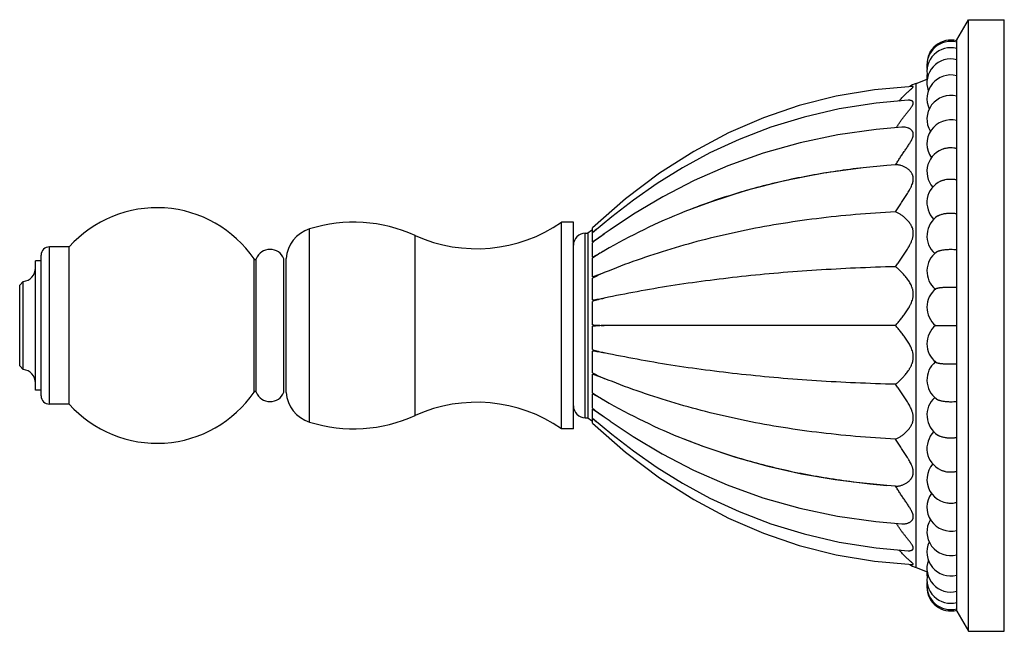
# Model space of a CAD drawing. Units: inches. Extents: x 3.95 to 8.08, y 2.88 to 5.45.
import ezdxf

# ---------------------------------------------------------------- set-up
doc = ezdxf.new("R2010")
doc.units = ezdxf.units.IN
doc.header["$LTSCALE"] = 0.64311
doc.header["$MEASUREMENT"] = 0
doc.layers.get('0').update_dxf_attribs({"linetype": 'CONTINUOUS'})

msp = doc.modelspace()

# ---------------------------------------------------------------- linework, layer by layer
at = {"color": 6, "linetype": 'Continuous'}
for p, q in [((7.8834, 5.3628), (7.9334, 5.4478)), ((7.9334, 5.4478), (8.0834, 5.4478)), ((7.9334, 2.8778), (7.9334, 5.4478)), ((8.0834, 2.8778), (8.0834, 5.4478)), ((7.8834, 2.9628), (7.8834, 5.3628)), ((7.7126, 5.1798), (7.7598, 5.1977)), ((7.6984, 5.1677), (7.5379, 5.1532)), ((7.627, 4.8378), (7.5898, 4.835)), ((6.4926, 4.695), (6.3534, 4.5727)), ((6.2234, 3.7288), (6.2234, 4.5968)), ((6.2734, 4.5968), (6.2234, 4.5968)), ((6.2734, 3.7288), (6.2734, 4.5968)), ((6.4344, 4.6199), (6.3534, 4.5522)), ((6.3234, 4.5503), (6.3343, 4.5503)), ((6.3343, 4.5503), (6.3343, 3.7753)), ((6.3534, 4.5535), (6.3534, 4.5727)), ((6.3534, 4.514), (6.3534, 4.5522)), ((6.4278, 4.5648), (6.403, 4.5475)), ((6.3534, 4.514), (6.403, 4.5475)), ((6.3549, 4.512), (6.3534, 4.5108)), ((6.3534, 4.4505), (6.3534, 4.5108)), ((4.1554, 4.4933), (4.0724, 4.4933)), ((4.1554, 3.8323), (4.1554, 4.4933)), ((6.3534, 4.4505), (6.403, 4.4769)), ((4.0134, 3.8908), (4.0134, 4.4348)), ((4.0374, 4.4348), (4.0134, 4.4348)), ((4.0374, 3.8673), (4.0374, 4.4583)), ((6.3554, 4.4473), (6.3534, 4.446)), ((6.3534, 4.3674), (6.3534, 4.446)), ((6.3534, 4.3674), (6.403, 4.3849)), ((3.9624, 4.3478), (3.9474, 4.3328)), ((3.9624, 3.9778), (3.9624, 4.3478)), ((6.3534, 4.2703), (6.3534, 4.3619)), ((3.9474, 3.9928), (3.9474, 4.3328)), ((6.3534, 4.1659), (6.3534, 4.2643)), ((6.3534, 4.0614), (6.3534, 4.1597)), ((7.627, 4.1628), (6.403, 4.1628)), ((7.7943, 4.1628), (7.8584, 4.1628)), ((7.8584, 4.1628), (7.8834, 4.1628)), ((6.3534, 3.9637), (6.3534, 4.0553)), ((3.9474, 3.9928), (3.9624, 3.9778)), ((6.3534, 3.8796), (6.3534, 3.9583)), ((6.403, 3.9407), (6.3534, 3.9583)), ((4.0374, 3.8908), (4.0134, 3.8908)), ((6.3534, 3.8796), (6.3554, 3.8783)), ((6.3534, 3.8148), (6.3534, 3.8752)), ((6.403, 3.8488), (6.3534, 3.8752)), ((4.1554, 3.8323), (4.0724, 3.8323)), ((6.3534, 3.8148), (6.3549, 3.8137)), ((6.3534, 3.7734), (6.3534, 3.8117)), ((6.403, 3.7782), (6.3534, 3.8117)), ((6.3234, 3.7753), (6.3343, 3.7753)), ((6.3534, 3.7529), (6.3534, 3.7721)), ((6.4279, 3.7607), (6.403, 3.7782)), ((6.2734, 3.7288), (6.2234, 3.7288)), ((6.3534, 3.7529), (6.4926, 3.6307)), ((7.627, 3.4878), (7.5902, 3.4906)), ((7.5444, 3.3388), (7.6524, 3.3292)), ((7.5379, 3.1725), (7.6984, 3.158)), ((7.7126, 3.1458), (7.7595, 3.128)), ((7.8834, 2.9628), (7.9334, 2.8778)), ((7.9334, 2.8778), (8.0834, 2.8778))]:
    msp.add_line(p, q, dxfattribs=at)
at = {"color": 9, "linetype": 'Continuous'}
for p, q in [((7.7126, 3.1458), (7.7126, 5.1798)), ((5.165, 3.7572), (5.165, 4.5685)), ((6.3234, 3.7753), (6.3234, 4.5503)), ((5.6091, 3.7846), (5.6091, 4.5411)), ((4.0724, 3.8323), (4.0724, 4.4933))]:
    msp.add_line(p, q, dxfattribs=at)
at = {"color": 7, "linetype": 'Continuous'}
for p, q in [((4.9324, 3.8833), (4.9324, 4.4423)), ((4.9412, 3.8823), (4.9412, 4.4433)), ((5.0567, 3.8823), (5.0567, 4.4433)), ((5.0664, 3.8809), (5.0664, 4.4448))]:
    msp.add_line(p, q, dxfattribs=at)
at = {"color": 6, "linetype": 'Continuous'}
for points in [[(7.5379, 5.1532), (7.3773, 5.126), (7.2223, 5.0868), (7.0718, 5.0355), (6.9245, 4.9717), (6.7793, 4.8945), (6.6355, 4.8027), (6.4926, 4.695)], [(7.6792, 5.1091), (7.5445, 5.097), (7.3897, 5.0728), (7.242, 5.0387), (7.102, 4.9958), (6.9702, 4.945), (6.8466, 4.8878), (6.7315, 4.8254), (6.6245, 4.7591), (6.5255, 4.6901), (6.4344, 4.6199)], [(7.6524, 4.9964), (7.5448, 4.9869), (7.384, 4.9641), (7.2254, 4.9308), (7.071, 4.8872), (6.9225, 4.8339), (6.7813, 4.7722), (6.6488, 4.7035), (6.5258, 4.6301), (6.4278, 4.5648)], [(7.5898, 4.835), (7.4901, 4.8255), (7.3235, 4.8025), (7.1596, 4.7706), (6.9996, 4.7298), (6.8449, 4.6803), (6.7409, 4.6412)], [(6.3534, 3.7734), (6.4344, 3.7057), (6.5255, 3.6355), (6.6245, 3.5666), (6.7315, 3.5002), (6.8466, 3.4378), (6.9702, 3.3806), (7.102, 3.3299), (7.242, 3.2869), (7.3897, 3.2528), (7.5445, 3.2286), (7.6792, 3.2165)], [(6.4279, 3.7607), (6.5237, 3.6969), (6.646, 3.6237), (6.7783, 3.5549), (6.9196, 3.4928), (7.0686, 3.4392), (7.2238, 3.3952), (7.383, 3.3617), (7.5444, 3.3388)], [(6.7402, 3.6847), (6.8211, 3.6539), (6.9537, 3.6095), (7.0905, 3.5714), (7.2308, 3.54), (7.3735, 3.5152), (7.518, 3.4972), (7.5902, 3.4906)], [(6.4926, 3.6307), (6.6355, 3.5229), (6.7793, 3.4312), (6.9245, 3.3539), (7.0718, 3.2901), (7.2223, 3.2388), (7.3773, 3.1996), (7.5379, 3.1725)]]:
    msp.add_lwpolyline(points, dxfattribs=at)
for centre, radius, start, end in [((7.8584, 5.2621), 0.1, 75.5225, 182.3962), ((7.8584, 5.2568), 0.1, 75.5225, 187.5826), ((7.8584, 5.2301), 0.1, 75.5225, 193.6416), ((7.8584, 5.1827), 0.1, 75.5224, 199.5894), ((7.8584, 5.2461), 0.1, 177.9375, 184.2171), ((7.8584, 5.209), 0.1, 174.8013, 186.5918), ((7.8584, 5.1155), 0.1, 75.522, 205.4438), ((7.7834, 4.9927), 0.2001, 110.7332, 119.6205), ((7.8584, 5.0296), 0.1, 75.5224, 211.0285), ((7.8584, 4.9269), 0.1, 75.5232, 216.1666), ((7.8584, 4.8094), 0.1, 104.9475, 220.7368), ((7.8549, 4.8267), 0.0823, 105.7857, 109.5714), ((7.8569, 4.8196), 0.0897, 99.474, 105.7953), ((7.8584, 4.8095), 0.0999, 99.3274, 104.9503), ((7.8584, 4.8093), 0.1001, 82.7654, 99.3242), ((7.8584, 4.811), 0.0983, 89.9776, 99.4721), ((7.8584, 4.8103), 0.0991, 82.6906, 90.0048), ((7.8584, 4.8095), 0.0999, 75.5219, 82.7671), ((7.8588, 4.8137), 0.0957, 80.9003, 82.6541), ((7.8592, 4.8164), 0.0929, 77.2898, 80.9025), ((7.8601, 4.8204), 0.0889, 74.7912, 77.274), ((7.8584, 4.6792), 0.1, 115.1962, 224.7272), ((4.5239, 4.1628), 0.495, 34.3804, 138.112), ((7.7073, 2.2237), 2.6035, 111.7891, 120.0655), ((5.351, 3.9718), 0.625, 65.6161, 107.3195), ((5.8671, 5.1103), 0.625, 245.6161, 304.7547), ((7.8584, 4.539), 0.1, 122.8666, 227.6882), ((5.207, 4.4339), 0.141, 107.3195, 175.5661), ((6.3234, 4.5003), 0.05, 90, 180), ((7.9001, 2.7224), 2.4068, 129.9877, 130.5828), ((8.4282, 1.9218), 3.3512, 127.7372, 128.2511), ((7.3526, 3.2099), 1.6404, 125.3732, 127.4607), ((4.0724, 4.4583), 0.035, 90, 180), ((4.999, 4.4208), 0.062, 21.3041, 158.6959), ((7.8584, 4.3915), 0.1, 127.0378, 229.5902), ((3.9564, 4.4045), 0.057, 276.0423, 360), ((7.8584, 4.2396), 0.1, 129.2077, 230.1137), ((7.8584, 4.0861), 0.1, 129.8861, 230.7924), ((3.9564, 3.9211), 0.057, 0, 83.9577), ((7.8584, 3.9341), 0.1, 130.4329, 232.9623), ((4.0724, 3.8673), 0.035, 180, 270), ((4.5239, 4.1628), 0.495, 221.888, 325.6196), ((4.999, 3.9048), 0.062, 201.3041, 338.6959), ((5.207, 3.8918), 0.141, 184.4339, 252.6805), ((7.7073, 6.1019), 2.6035, 239.9344, 248.1942), ((7.8584, 3.7866), 0.1, 132.2994, 237.1334), ((5.8671, 3.2153), 0.625, 55.2453, 114.3839), ((6.3234, 3.8253), 0.05, 180, 270), ((7.3526, 5.1158), 1.6404, 232.5393, 234.6268), ((5.351, 4.3538), 0.625, 252.6805, 294.3839), ((7.9001, 5.6032), 2.4068, 229.4172, 230.0123), ((8.3544, 6.3094), 3.2314, 231.7394, 232.2724), ((7.8584, 3.6464), 0.1, 135.295, 244.8033), ((7.8584, 3.5163), 0.1, 139.3574, 279.3449), ((7.8584, 3.3987), 0.1, 144.032, 284.4744), ((7.8584, 3.5147), 0.0984, 260.7639, 270.0197), ((7.8595, 3.5077), 0.0914, 279.5428, 285.1608), ((7.8584, 3.5162), 0.0999, 279.3484, 284.4807), ((7.8584, 3.296), 0.1, 148.952, 284.4768), ((7.8584, 3.2102), 0.1, 154.6232, 284.4777), ((7.7834, 3.3329), 0.2001, 240.3795, 249.2668), ((7.8584, 3.1429), 0.1, 160.2586, 284.4776), ((7.8584, 3.1167), 0.1, 173.4083, 185.6942), ((7.8584, 3.0955), 0.1, 166.3874, 284.4776), ((7.8583, 3.0795), 0.0999, 175.5622, 183.1357), ((7.8584, 3.0688), 0.1, 172.0029, 284.4775), ((7.8584, 3.0635), 0.1, 179.7956, 284.4775)]:
    msp.add_arc(centre, radius, start, end, dxfattribs=at)
at = {"color": 7, "linetype": 'Continuous'}
for centre, start, end in [((4.9366, 4.4452), 214.3804, 338.6959), ((4.9366, 3.8805), 21.3041, 145.6196)]:
    msp.add_arc(centre, 0.005, start, end, dxfattribs=at)
at = {"color": 6, "linetype": 'Continuous'}
for points, start_tangent, end_tangent in [([(7.6423, 5.1061), (7.653, 5.1188), (7.6637, 5.1303), (7.6691, 5.1356), (7.6743, 5.1406), (7.6794, 5.1452), (7.6843, 5.1495), (7.6888, 5.1535), (7.6909, 5.1554), (7.6929, 5.1571), (7.6947, 5.1587), (7.6964, 5.1603), (7.6978, 5.1617), (7.6991, 5.163), (7.6996, 5.1636), (7.7, 5.1641), (7.7004, 5.1646), (7.7007, 5.1651), (7.701, 5.1656), (7.7011, 5.166), (7.7012, 5.1663), (7.7012, 5.1666), (7.7011, 5.1669), (7.7009, 5.1671), (7.7007, 5.1673), (7.7003, 5.1675), (7.6999, 5.1676), (7.6995, 5.1677), (7.699, 5.1677), (7.6984, 5.1677)], (0.621824, 0.783157), (-0.998666, -0.051631)), ([(7.63, 4.9946), (7.6374, 5.0062), (7.645, 5.0174), (7.6528, 5.0282), (7.6606, 5.0385), (7.6644, 5.0435), (7.6683, 5.0484), (7.6721, 5.0532), (7.6758, 5.0579), (7.6795, 5.0624), (7.683, 5.0668), (7.6864, 5.0711), (7.6896, 5.0753), (7.6925, 5.0793), (7.6952, 5.0832), (7.6974, 5.0869), (7.6984, 5.0887), (7.6992, 5.0905), (7.6999, 5.0921), (7.7005, 5.0938), (7.7009, 5.0953), (7.7011, 5.0968), (7.7012, 5.0982), (7.7011, 5.0995), (7.7008, 5.1007), (7.7004, 5.1019), (7.6998, 5.1029), (7.6991, 5.1039), (7.6982, 5.1048), (7.6973, 5.1056), (7.6962, 5.1063), (7.695, 5.1069), (7.6923, 5.1079), (7.6893, 5.1086), (7.6861, 5.109), (7.6827, 5.1092), (7.6792, 5.1091)], (0.524442, 0.851446), (-0.998143, -0.060914)), ([(7.627, 4.8378), (7.6361, 4.853), (7.6456, 4.8679), (7.6504, 4.8753), (7.6552, 4.8825), (7.6601, 4.8897), (7.6649, 4.8968), (7.6697, 4.9037), (7.6744, 4.9106), (7.679, 4.9174), (7.6834, 4.9241), (7.6875, 4.9308), (7.6895, 4.934), (7.6914, 4.9373), (7.6948, 4.9437), (7.6976, 4.95), (7.6988, 4.9531), (7.6997, 4.9561), (7.7004, 4.9591), (7.7009, 4.962), (7.7012, 4.9648), (7.7011, 4.9675), (7.7009, 4.9701), (7.7003, 4.9725), (7.6996, 4.9749), (7.6986, 4.9771), (7.6974, 4.9791), (7.696, 4.981), (7.6928, 4.9845), (7.691, 4.986), (7.6892, 4.9874), (7.6851, 4.9899), (7.683, 4.991), (7.6808, 4.992), (7.6716, 4.9949), (7.6621, 4.9964), (7.6524, 4.9964)], (0.503134, 0.864208), (-0.997672, -0.06819)), ([(7.5898, 4.835), (7.4767, 4.824), (7.3656, 4.8091), (7.2565, 4.7905), (7.1494, 4.7682), (7.0443, 4.7421), (6.9412, 4.7122), (6.84, 4.6786), (6.7409, 4.6412)], (-0.996762, -0.08041), (-0.928447, -0.371465)), ([(7.627, 4.6401), (7.6322, 4.6487), (7.6377, 4.6574), (7.6432, 4.666), (7.6488, 4.6747), (7.6545, 4.6834), (7.6601, 4.6921), (7.6658, 4.7007), (7.6714, 4.7094), (7.6768, 4.7181), (7.682, 4.7268), (7.687, 4.7356), (7.6893, 4.74), (7.6915, 4.7444), (7.6954, 4.7532), (7.6985, 4.7619), (7.6996, 4.7663), (7.7005, 4.7706), (7.701, 4.7749), (7.7012, 4.777), (7.7012, 4.7791), (7.701, 4.7831), (7.7005, 4.7871), (7.6996, 4.7908), (7.6985, 4.7945), (7.697, 4.7979), (7.6954, 4.8011), (7.6915, 4.8071), (7.6893, 4.8099), (7.687, 4.8125), (7.682, 4.8173), (7.6768, 4.8215), (7.6713, 4.8252), (7.6601, 4.8311), (7.6488, 4.8352), (7.6432, 4.8365), (7.6377, 4.8374), (7.627, 4.8378)], (0.519569, 0.854428), (-0.998406, -0.056435)), ([(7.8158, 4.7697), (7.8203, 4.7717), (7.8252, 4.7734), (7.8303, 4.7749), (7.8356, 4.7761), (7.8468, 4.7777), (7.8526, 4.7782), (7.8584, 4.7783)], (0.90491, 0.425602), (1, 0)), ([(7.8584, 4.7783), (7.8648, 4.7781), (7.8711, 4.7776), (7.8774, 4.7768), (7.8834, 4.7756)], (1, 0), (0.975747, -0.218902)), ([(7.627, 4.6401), (7.4585, 4.6288), (7.2945, 4.6116), (7.1348, 4.5885), (6.9796, 4.5595), (6.8288, 4.5247), (6.6825, 4.484), (6.5405, 4.4374), (6.403, 4.3849)], (-0.998791, -0.049153), (-0.925437, -0.378901)), ([(7.627, 4.4099), (7.6322, 4.4176), (7.6377, 4.4254), (7.6432, 4.4335), (7.6488, 4.4416), (7.6545, 4.4499), (7.6601, 4.4583), (7.6658, 4.4668), (7.6714, 4.4754), (7.6768, 4.4842), (7.682, 4.4931), (7.6846, 4.4977), (7.687, 4.5023), (7.6893, 4.5069), (7.6915, 4.5116), (7.6954, 4.5211), (7.6971, 4.5259), (7.6985, 4.5307), (7.6996, 4.5356), (7.7005, 4.5405), (7.701, 4.5454), (7.7012, 4.5478), (7.7012, 4.5502), (7.701, 4.555), (7.7005, 4.5597), (7.6996, 4.5642), (7.6985, 4.5686), (7.6954, 4.577), (7.6935, 4.5809), (7.6915, 4.5847), (7.6893, 4.5883), (7.6869, 4.5919), (7.682, 4.5985), (7.6768, 4.6046), (7.6713, 4.6102), (7.6658, 4.6154), (7.6601, 4.6202), (7.6544, 4.6245), (7.6488, 4.6285), (7.6432, 4.632), (7.6377, 4.6352), (7.6322, 4.6379), (7.627, 4.6401)], (0.565282, 0.824898), (-0.931667, 0.363315)), ([(7.8041, 4.623), (7.8064, 4.6244), (7.8089, 4.6257), (7.8115, 4.6269), (7.8144, 4.6281), (7.8206, 4.6302), (7.8274, 4.632), (7.8347, 4.6334), (7.8424, 4.6344), (7.8503, 4.635), (7.8584, 4.6352)], (0.839944, 0.542674), (1, 0)), ([(7.8584, 4.6352), (7.8648, 4.6351), (7.8711, 4.6347), (7.8774, 4.6341), (7.8834, 4.6332)], (1, 0), (0.985496, -0.169696)), ([(6.403, 4.4769), (6.379, 4.4624), (6.3554, 4.4473)], (-0.859488, -0.511156), (-0.837674, -0.546171)), ([(7.7982, 4.4713), (7.8, 4.4726), (7.8022, 4.4738), (7.8047, 4.475), (7.8076, 4.4761), (7.8107, 4.4771), (7.8141, 4.4781), (7.8177, 4.479), (7.8216, 4.4798), (7.8301, 4.4811), (7.8391, 4.4821), (7.8487, 4.4828), (7.8584, 4.483)], (0.79836, 0.60218), (1, 0)), ([(7.8584, 4.483), (7.8711, 4.4826), (7.8774, 4.4822), (7.8834, 4.4816)], (1, 0), (0.99326, -0.115905)), ([(6.403, 4.3849), (6.378, 4.3737), (6.3534, 4.3619)], (-0.91612, -0.400904), (-0.896103, -0.443845)), ([(7.627, 4.4099), (7.4585, 4.404), (7.2945, 4.3951), (7.1348, 4.3832), (6.9796, 4.3682), (6.8288, 4.3501), (6.6825, 4.3291), (6.5405, 4.3049), (6.403, 4.2778)], (-0.999676, -0.025466), (-0.978271, -0.207331)), ([(7.627, 4.1628), (7.6377, 4.1756), (7.6432, 4.1824), (7.6488, 4.1895), (7.6545, 4.1968), (7.6601, 4.2043), (7.6658, 4.2121), (7.6714, 4.2201), (7.6768, 4.2284), (7.682, 4.2369), (7.6846, 4.2413), (7.687, 4.2458), (7.6893, 4.2504), (7.6915, 4.255), (7.6954, 4.2646), (7.6985, 4.2745), (7.6996, 4.2795), (7.7005, 4.2847), (7.701, 4.2898), (7.7012, 4.2924), (7.7012, 4.295), (7.701, 4.3001), (7.7005, 4.3052), (7.6996, 4.3102), (7.6985, 4.3151), (7.697, 4.3199), (7.6954, 4.3245), (7.6915, 4.3335), (7.6869, 4.342), (7.682, 4.35), (7.6768, 4.3576), (7.6713, 4.3648), (7.6658, 4.3716), (7.6601, 4.3781), (7.6488, 4.3901), (7.6377, 4.4007), (7.6322, 4.4055), (7.627, 4.4099)], (0.648249, 0.761429), (-0.777112, 0.629362)), ([(7.7952, 4.314), (7.7948, 4.3144), (7.7945, 4.3148), (7.7943, 4.3152), (7.7943, 4.3155), (7.7943, 4.3159), (7.7945, 4.3163), (7.7948, 4.3167), (7.7952, 4.317)], (-0.774482, 0.632596), (0.774851, 0.632144)), ([(7.7952, 4.317), (7.7957, 4.3174), (7.7964, 4.3178), (7.7971, 4.3182), (7.798, 4.3185), (7.799, 4.3189), (7.8002, 4.3193), (7.8027, 4.32), (7.8057, 4.3206), (7.8091, 4.3212), (7.8129, 4.3218), (7.817, 4.3224), (7.8215, 4.3228), (7.8262, 4.3233), (7.8364, 4.3239), (7.8472, 4.3243), (7.8584, 4.3245)], (0.774851, 0.632144), (1, 0)), ([(7.8584, 4.3245), (7.8711, 4.3243), (7.8834, 4.3238)], (1, 0), (0.998269, -0.058817)), ([(6.3534, 4.2703), (6.378, 4.2739), (6.403, 4.2778)], (0.991278, 0.131788), (0.987358, 0.158504)), ([(6.403, 4.2778), (6.378, 4.2713), (6.3534, 4.2643)], (-0.969988, -0.243155), (-0.957411, -0.288728)), ([(6.3534, 4.1659), (6.378, 4.1641), (6.403, 4.1628)], (0.996212, -0.086955), (0.998913, -0.046612)), ([(6.403, 4.1628), (6.378, 4.1615), (6.3534, 4.1597)], (-0.998913, -0.046612), (-0.996212, -0.086955)), ([(7.627, 3.9157), (7.6322, 3.9202), (7.6377, 3.925), (7.6432, 3.9301), (7.6488, 3.9356), (7.6545, 3.9414), (7.6601, 3.9476), (7.663, 3.9508), (7.6658, 3.954), (7.6714, 3.9609), (7.6768, 3.9681), (7.682, 3.9757), (7.6846, 3.9797), (7.687, 3.9837), (7.6893, 3.9879), (7.6915, 3.9922), (7.6954, 4.0011), (7.6971, 4.0058), (7.6985, 4.0106), (7.6996, 4.0155), (7.7005, 4.0205), (7.701, 4.0256), (7.7012, 4.0281), (7.7012, 4.0307), (7.701, 4.0359), (7.7005, 4.041), (7.6996, 4.0462), (7.6985, 4.0512), (7.6954, 4.0611), (7.6915, 4.0707), (7.6869, 4.0799), (7.682, 4.0887), (7.6713, 4.1056), (7.6601, 4.1213), (7.6488, 4.1362), (7.6377, 4.15), (7.627, 4.1628)], (0.777112, 0.629362), (-0.648249, 0.761429)), ([(6.3534, 4.0614), (6.378, 4.0543), (6.403, 4.0479)], (0.957411, -0.288728), (0.969988, -0.243155)), ([(6.403, 4.0479), (6.378, 4.0518), (6.3534, 4.0553)], (-0.987358, 0.158504), (-0.991278, 0.131788)), ([(7.627, 3.9157), (7.4585, 3.9216), (7.2945, 3.9305), (7.1348, 3.9425), (6.9796, 3.9575), (6.8288, 3.9755), (6.6825, 3.9966), (6.5405, 4.0207), (6.403, 4.0479)], (-0.999676, 0.025466), (-0.978271, 0.207331)), ([(7.7952, 4.0116), (7.7948, 4.0112), (7.7945, 4.0109), (7.7943, 4.0105), (7.7943, 4.0101), (7.7943, 4.0097), (7.7945, 4.0093), (7.7948, 4.009), (7.7952, 4.0086)], (-0.774472, -0.632608), (0.774852, -0.632143)), ([(7.7952, 4.0086), (7.7957, 4.0082), (7.7964, 4.0078), (7.7971, 4.0075), (7.798, 4.0071), (7.799, 4.0067), (7.8002, 4.0064), (7.8027, 4.0057), (7.8057, 4.005), (7.8091, 4.0044), (7.8129, 4.0038), (7.817, 4.0033), (7.8215, 4.0028), (7.8262, 4.0024), (7.8364, 4.0017), (7.8472, 4.0013), (7.8584, 4.0012)], (0.774852, -0.632143), (1, 0)), ([(7.8584, 4.0012), (7.8711, 4.0014), (7.8834, 4.0019)], (1, 0), (0.998269, 0.058817)), ([(6.3534, 3.9637), (6.378, 3.9519), (6.403, 3.9407)], (0.896103, -0.443845), (0.91612, -0.400904)), ([(7.627, 3.6855), (7.4585, 3.6969), (7.2945, 3.7141), (7.1348, 3.7372), (6.9796, 3.7661), (6.8288, 3.801), (6.6825, 3.8417), (6.5405, 3.8883), (6.403, 3.9407)], (-0.998791, 0.049153), (-0.925437, 0.378901)), ([(7.627, 3.6855), (7.6322, 3.6878), (7.6377, 3.6905), (7.6432, 3.6936), (7.6488, 3.6972), (7.6545, 3.7011), (7.6601, 3.7055), (7.663, 3.7078), (7.6658, 3.7102), (7.6714, 3.7154), (7.6768, 3.7211), (7.682, 3.7272), (7.6846, 3.7304), (7.687, 3.7338), (7.6893, 3.7373), (7.6915, 3.741), (7.6954, 3.7487), (7.6971, 3.7528), (7.6985, 3.7571), (7.6996, 3.7615), (7.7005, 3.766), (7.701, 3.7707), (7.7012, 3.7731), (7.7012, 3.7754), (7.701, 3.7803), (7.7005, 3.7852), (7.6996, 3.7901), (7.6985, 3.7949), (7.697, 3.7998), (7.6954, 3.8046), (7.6935, 3.8094), (7.6915, 3.8141), (7.6869, 3.8234), (7.682, 3.8325), (7.6713, 3.8503), (7.6601, 3.8674), (7.6488, 3.8841), (7.6377, 3.9002), (7.627, 3.9157)], (0.931667, 0.363315), (-0.565282, 0.824898)), ([(6.3554, 3.8783), (6.379, 3.8633), (6.403, 3.8488)], (0.837674, -0.546171), (0.859488, -0.511156)), ([(7.7982, 3.8543), (7.8, 3.853), (7.8022, 3.8518), (7.8047, 3.8507), (7.8076, 3.8496), (7.8107, 3.8485), (7.8141, 3.8476), (7.8177, 3.8467), (7.8216, 3.8459), (7.8301, 3.8445), (7.8391, 3.8435), (7.8487, 3.8429), (7.8584, 3.8427)], (0.798361, -0.602179), (1, 0)), ([(7.8584, 3.8427), (7.8711, 3.843), (7.8774, 3.8435), (7.8834, 3.8441)], (1, 0), (0.99326, 0.115905)), ([(7.5902, 3.4906), (7.4769, 3.5017), (7.3657, 3.5165), (7.2564, 3.5351), (7.1492, 3.5575), (7.0439, 3.5837), (6.9407, 3.6136), (6.8394, 3.6473), (6.7402, 3.6847)], (-0.99677, 0.080306), (-0.92834, 0.371733)), ([(7.627, 3.4878), (7.6322, 3.4878), (7.6377, 3.4882), (7.6432, 3.4891), (7.6488, 3.4904), (7.6545, 3.4923), (7.6601, 3.4945), (7.6658, 3.4973), (7.6713, 3.5005), (7.6768, 3.5041), (7.6794, 3.5062), (7.682, 3.5084), (7.687, 3.5131), (7.6893, 3.5157), (7.6915, 3.5185), (7.6935, 3.5214), (7.6954, 3.5245), (7.6971, 3.5278), (7.6985, 3.5312), (7.6996, 3.5348), (7.7001, 3.5367), (7.7005, 3.5386), (7.701, 3.5425), (7.7011, 3.5466), (7.701, 3.5508), (7.7005, 3.555), (7.7001, 3.5572), (7.6996, 3.5594), (7.6985, 3.5637), (7.6971, 3.5681), (7.6954, 3.5725), (7.6935, 3.5769), (7.6915, 3.5813), (7.687, 3.5901), (7.682, 3.5988), (7.6794, 3.6032), (7.6768, 3.6076), (7.6713, 3.6162), (7.6658, 3.6249), (7.6601, 3.6336), (7.6545, 3.6423), (7.6488, 3.6509), (7.6432, 3.6596), (7.6377, 3.6683), (7.627, 3.6855)], (0.998406, -0.056435), (-0.519569, 0.854428)), ([(7.8041, 3.7026), (7.8064, 3.7012), (7.8089, 3.6999), (7.8115, 3.6987), (7.8144, 3.6975), (7.8206, 3.6954), (7.8274, 3.6937), (7.8347, 3.6923), (7.8424, 3.6912), (7.8503, 3.6906), (7.8584, 3.6904)], (0.839944, -0.542673), (1, 0)), ([(7.8584, 3.6904), (7.8648, 3.6905), (7.8711, 3.6909), (7.8774, 3.6916), (7.8834, 3.6925)], (1, 0), (0.985496, 0.169696)), ([(7.8158, 3.5559), (7.8203, 3.554), (7.8252, 3.5523), (7.8303, 3.5508), (7.8356, 3.5496), (7.8468, 3.5479), (7.8526, 3.5475), (7.8584, 3.5473)], (0.904907, -0.42561), (1, 0)), ([(7.8584, 3.5473), (7.8648, 3.5475), (7.8711, 3.548), (7.8774, 3.5489), (7.8834, 3.55)], (1, 0), (0.975747, 0.218902)), ([(7.6524, 3.3292), (7.6621, 3.3293), (7.6669, 3.3298), (7.6716, 3.3307), (7.6763, 3.332), (7.6808, 3.3336), (7.6851, 3.3357), (7.6892, 3.3382), (7.6928, 3.3412), (7.696, 3.3446), (7.6974, 3.3465), (7.6986, 3.3486), (7.6996, 3.3508), (7.7003, 3.3531), (7.7009, 3.3556), (7.7012, 3.3582), (7.7012, 3.3609), (7.7009, 3.3637), (7.7004, 3.3666), (7.6997, 3.3695), (7.6988, 3.3726), (7.6976, 3.3756), (7.6963, 3.3788), (7.6948, 3.3819), (7.6931, 3.3851), (7.6913, 3.3884), (7.6875, 3.3949), (7.6833, 3.4015), (7.6789, 3.4082), (7.6744, 3.415), (7.6697, 3.4219), (7.6649, 3.4289), (7.66, 3.436), (7.6552, 3.4431), (7.6504, 3.4504), (7.6455, 3.4577), (7.6361, 3.4726), (7.627, 3.4878)], (0.997666, -0.068279), (-0.503134, 0.864208)), ([(7.8584, 3.4163), (7.8625, 3.4163), (7.8746, 3.4176)], (1, 0), (0.986114, 0.166069)), ([(7.6792, 3.2165), (7.6827, 3.2164), (7.6861, 3.2166), (7.6893, 3.217), (7.6923, 3.2177), (7.695, 3.2187), (7.6962, 3.2194), (7.6973, 3.2201), (7.6982, 3.2209), (7.6991, 3.2218), (7.6998, 3.2227), (7.7004, 3.2238), (7.7008, 3.2249), (7.7011, 3.2262), (7.7011, 3.2289), (7.7009, 3.2304), (7.7005, 3.2319), (7.6999, 3.2335), (7.6992, 3.2352), (7.6984, 3.237), (7.6974, 3.2387), (7.6952, 3.2425), (7.6925, 3.2464), (7.6896, 3.2504), (7.6864, 3.2546), (7.683, 3.2589), (7.6794, 3.2633), (7.6758, 3.2678), (7.672, 3.2725), (7.6682, 3.2773), (7.6605, 3.2872), (7.6527, 3.2975), (7.645, 3.3083), (7.6374, 3.3195), (7.63, 3.3311)], (0.998144, -0.060898), (-0.5242, 0.851595)), ([(7.6984, 3.158), (7.6989, 3.158), (7.6995, 3.158), (7.7, 3.158), (7.7004, 3.1582), (7.7007, 3.1583), (7.7009, 3.1585), (7.7011, 3.1587), (7.7012, 3.159), (7.7012, 3.1593), (7.7011, 3.1597), (7.7009, 3.1601), (7.7007, 3.1605), (7.7004, 3.161), (7.7, 3.1615), (7.6991, 3.1627), (7.6978, 3.164), (7.6964, 3.1654), (7.6947, 3.1669), (7.6929, 3.1686), (7.6909, 3.1703), (7.6888, 3.1722), (7.6842, 3.1761), (7.6793, 3.1805), (7.6743, 3.1851), (7.669, 3.1901), (7.6637, 3.1954), (7.6583, 3.201), (7.6529, 3.207), (7.6422, 3.2197)], (0.99865, -0.051946), (-0.621498, 0.783416))]:
    msp.add_spline(points, degree=3, dxfattribs=dict(at, start_tangent=start_tangent, end_tangent=end_tangent))

doc.saveas('drawing.dxf')
